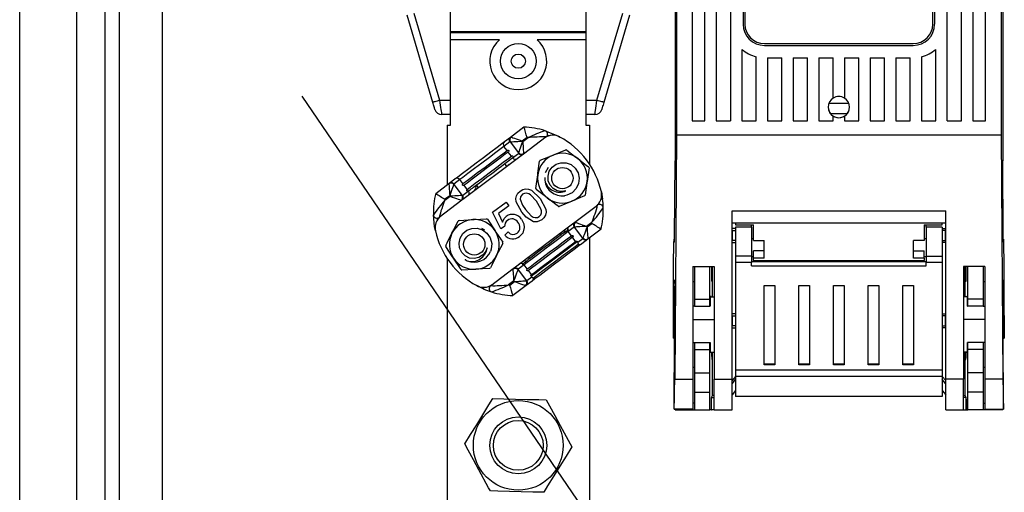
# Model space of a CAD drawing. Extents: x 128 to 272, y 87 to 240.
# Drawn here: x 128 to 155, y 111 to 124 of the extents above; entities that cross this region are included whole.
import ezdxf

# ---------------------------------------------------------------- set-up
doc = ezdxf.new("R2010")
doc.units = 0
doc.header["$MEASUREMENT"] = 0
doc.layers.get('0').update_dxf_attribs({"linetype": 'CONTINUOUS'})

# ---------------------------------------------------------------- blocks, each defined once
blk = doc.blocks.new('alçat')
at = {"linetype": 'Continuous'}
for p, q in [((-0.652, 1.574), (-0.652, 102.237)), ((0.896, 57.399), (0.896, 4.766)), ((1.67, 4.766), (1.67, 57.399)), ((3.218, 57.206), (3.218, 5.347)), ((2.057, 6.508), (2.057, 53.142)), ((17.151, 49.068), (17.151, 30.307)), ((26.052, 49.068), (26.052, 30.307)), ((17.191, 48.111), (17.191, 31.009)), ((26.011, 48.111), (26.011, 31.009)), ((17.615, 46.296), (17.615, 31.396)), ((17.963, 31.396), (17.963, 46.296)), ((18.273, 46.296), (18.273, 31.396)), ((24.929, 31.396), (24.929, 46.296)), ((25.239, 46.296), (25.239, 31.396)), ((25.587, 31.396), (25.587, 46.296)), ((18.66, 39.681), (18.66, 31.396)), ((18.998, 39.64), (18.998, 34.028)), ((19.047, 39.629), (19.047, 34.028)), ((24.155, 34.028), (24.155, 39.629)), ((24.204, 39.64), (24.204, 34.028)), ((24.542, 31.396), (24.542, 39.681)), ((10.57, 31.899), (9.871, 34.27)), ((10.056, 34.324), (10.756, 31.954)), ((11.055, 33.816), (11.055, 34.484)), ((14.732, 34.484), (14.732, 33.816)), ((15.031, 31.954), (15.731, 34.324)), ((15.916, 34.27), (15.217, 31.899)), ((14.732, 33.816), (11.055, 33.816)), ((11.055, 33.792), (11.055, 33.816)), ((14.732, 33.792), (11.055, 33.792)), ((11.055, 33.599), (11.055, 33.792)), ((14.732, 33.816), (14.732, 33.792)), ((14.732, 33.792), (14.732, 33.599)), ((12.381, 33.599), (11.055, 33.599)), ((11.055, 31.277), (11.055, 33.599)), ((14.732, 33.599), (13.405, 33.599)), ((14.732, 33.599), (14.732, 31.277)), ((19.579, 33.496), (23.623, 33.496)), ((19.579, 33.447), (23.623, 33.447)), ((19.579, 33.447), (23.623, 33.447)), ((18.969, 33.34), (18.969, 31.396)), ((24.233, 31.396), (24.233, 33.34)), ((19.356, 31.396), (19.356, 33.136)), ((19.666, 33.109), (20.053, 33.109)), ((19.666, 33.109), (19.666, 31.396)), ((20.053, 31.396), (20.053, 33.109)), ((20.363, 33.109), (20.75, 33.109)), ((20.363, 33.109), (20.363, 31.396)), ((20.75, 31.396), (20.75, 33.109)), ((21.059, 33.109), (21.059, 31.396)), ((21.059, 33.109), (21.446, 33.109)), ((21.446, 32.016), (21.446, 33.109)), ((21.756, 33.109), (22.143, 33.109)), ((21.756, 33.109), (21.756, 32.016)), ((22.143, 31.396), (22.143, 33.109)), ((22.453, 33.109), (22.84, 33.109)), ((22.453, 33.109), (22.453, 31.396)), ((22.84, 31.396), (22.84, 33.109)), ((23.149, 33.109), (23.149, 31.396)), ((23.149, 33.109), (23.536, 33.109)), ((23.536, 31.396), (23.536, 33.109)), ((23.846, 33.136), (23.846, 31.396)), ((10.756, 31.954), (11.055, 31.954)), ((14.732, 31.954), (15.031, 31.954)), ((21.331, 31.877), (21.871, 31.877)), ((11.055, 31.567), (10.813, 31.567)), ((14.974, 31.567), (14.732, 31.567)), ((21.826, 31.586), (21.376, 31.586)), ((17.615, 31.396), (17.963, 31.396)), ((17.615, 31.396), (17.963, 31.396)), ((18.273, 31.396), (18.66, 31.396)), ((18.273, 31.396), (18.66, 31.396)), ((18.969, 31.396), (19.356, 31.396)), ((18.969, 31.396), (19.356, 31.396)), ((19.666, 31.396), (20.053, 31.396)), ((19.666, 31.396), (20.053, 31.396)), ((20.363, 31.396), (20.75, 31.396)), ((20.363, 31.396), (20.75, 31.396)), ((21.059, 31.396), (21.446, 31.396)), ((21.059, 31.396), (21.446, 31.396)), ((21.446, 31.396), (21.446, 31.525)), ((21.756, 31.525), (21.756, 31.396)), ((21.756, 31.396), (22.143, 31.396)), ((21.756, 31.396), (22.143, 31.396)), ((22.453, 31.396), (22.84, 31.396)), ((22.453, 31.396), (22.84, 31.396)), ((23.149, 31.396), (23.536, 31.396)), ((23.149, 31.396), (23.536, 31.396)), ((23.846, 31.396), (24.233, 31.396)), ((23.846, 31.396), (24.233, 31.396)), ((24.542, 31.396), (24.929, 31.396)), ((24.542, 31.396), (24.929, 31.396)), ((25.239, 31.396), (25.587, 31.396)), ((25.239, 31.396), (25.587, 31.396)), ((10.958, 31.277), (10.958, 29.657)), ((10.958, 31.277), (11.055, 31.277)), ((12.683, 30.955), (13.045, 31.229)), ((14.732, 31.277), (14.828, 31.277)), ((14.828, 31.277), (14.828, 30.221)), ((12.666, 30.822), (12.505, 30.701)), ((12.522, 30.835), (12.683, 30.955)), ((12.904, 30.523), (12.678, 30.824)), ((13.131, 30.942), (13.003, 30.845)), ((13.003, 30.845), (13.014, 30.83)), ((13.014, 30.83), (13.159, 30.939)), ((13.651, 30.958), (13.032, 30.492)), ((13.73, 30.987), (13.685, 31.004)), ((17.191, 31.009), (17.142, 24.366)), ((26.011, 31.009), (17.191, 31.009)), ((26.011, 31.009), (26.06, 24.366)), ((12.589, 30.59), (12.505, 30.701)), ((12.705, 30.435), (12.622, 30.546)), ((12.738, 30.392), (12.899, 30.512)), ((12.972, 30.446), (11.422, 29.279)), ((12.585, 30.155), (12.527, 30.233)), ((13.032, 30.492), (12.972, 30.446)), ((13.49, 30.322), (13.837, 30.464)), ((17.135, 28.234), (17.151, 30.307)), ((26.067, 28.234), (26.052, 30.307)), ((12.614, 30.218), (12.634, 30.192)), ((13.635, 29.992), (13.711, 30.134)), ((14.815, 30.117), (14.764, 29.746)), ((10.649, 29.424), (11.012, 29.698)), ((11.012, 29.698), (11.173, 29.818)), ((11.306, 29.797), (11.146, 29.677)), ((11.389, 29.687), (11.306, 29.797)), ((13.371, 29.557), (13.422, 29.929)), ((11.14, 29.666), (11.366, 29.365)), ((11.378, 29.368), (11.539, 29.488)), ((11.506, 29.532), (11.422, 29.643)), ((11.759, 29.533), (11.74, 29.56)), ((11.75, 29.647), (11.808, 29.57)), ((15.15, 29.464), (15.185, 29.267)), ((11.362, 29.234), (10.742, 28.767)), ((10.897, 29.235), (11.041, 29.344)), ((11.03, 29.359), (10.902, 29.263)), ((11.041, 29.344), (11.03, 29.359)), ((11.422, 29.279), (11.362, 29.234)), ((12.196, 28.91), (12.563, 29.186)), ((12.563, 29.186), (12.638, 29.087)), ((14.696, 29.352), (14.349, 29.21)), ((12.415, 28.454), (12.196, 28.91)), ((12.638, 29.087), (12.352, 28.872)), ((14.429, 28.637), (15.048, 29.103)), ((18.699, 24.366), (18.699, 28.945)), ((18.699, 28.945), (24.504, 28.945)), ((24.504, 24.366), (24.504, 28.945)), ((10.688, 28.748), (10.692, 28.7)), ((11.284, 28.687), (11.658, 28.709)), ((12.057, 28.718), (12.263, 28.405)), ((12.352, 28.872), (12.463, 28.642)), ((14.369, 28.591), (14.429, 28.637)), ((14.894, 28.635), (14.749, 28.526)), ((18.699, 28.623), (24.504, 28.623)), ((18.795, 28.623), (18.795, 28.565)), ((24.407, 28.565), (24.407, 28.623)), ((12.522, 28.519), (12.415, 28.454)), ((12.525, 28.288), (12.617, 28.373)), ((12.818, 27.424), (14.369, 28.591)), ((14.412, 28.503), (14.251, 28.382)), ((14.335, 28.271), (14.251, 28.382)), ((14.65, 28.205), (14.424, 28.505)), ((14.749, 28.526), (14.76, 28.511)), ((14.76, 28.511), (14.888, 28.607)), ((15.141, 28.446), (14.778, 28.173)), ((18.795, 28.471), (18.699, 28.471)), ((18.708, 28.417), (18.699, 28.417)), ((18.708, 28.417), (18.795, 28.417)), ((18.708, 28.138), (18.708, 28.417)), ((18.795, 28.565), (19.279, 28.565)), ((18.795, 28.505), (18.795, 27.715)), ((19.231, 28.505), (18.795, 28.505)), ((19.231, 28.505), (19.231, 28.565)), ((19.231, 28.505), (19.231, 27.715)), ((19.279, 28.142), (19.279, 28.565)), ((23.923, 28.565), (23.923, 28.142)), ((23.923, 28.565), (24.407, 28.565)), ((23.972, 28.505), (23.972, 28.565)), ((23.972, 28.505), (23.972, 27.715)), ((24.407, 28.505), (23.972, 28.505)), ((24.407, 28.505), (24.407, 27.715)), ((24.407, 28.471), (24.504, 28.471)), ((24.494, 28.417), (24.407, 28.417)), ((24.494, 28.138), (24.494, 28.417)), ((24.494, 28.417), (24.504, 28.417)), ((14.451, 28.117), (14.368, 28.228)), ((14.494, 28.114), (14.51, 28.092)), ((14.51, 28.092), (14.645, 28.194)), ((14.778, 28.173), (14.617, 28.052)), ((14.828, 28.211), (14.828, 20.537)), ((17.135, 28.181), (17.127, 28.181)), ((17.132, 28.108), (17.134, 28.108)), ((18.699, 28.138), (18.708, 28.138)), ((18.795, 28.138), (18.708, 28.138)), ((19.279, 28.19), (19.231, 28.19)), ((19.279, 28.142), (19.569, 28.142)), ((19.569, 27.859), (19.569, 28.142)), ((23.633, 27.859), (23.633, 28.142)), ((23.923, 28.142), (23.633, 28.142)), ((23.972, 28.19), (23.923, 28.19)), ((24.407, 28.138), (24.494, 28.138)), ((24.504, 28.138), (24.494, 28.138)), ((26.075, 28.181), (26.067, 28.181)), ((26.07, 28.108), (26.069, 28.108)), ((18.699, 28.084), (18.795, 28.084)), ((19.279, 27.658), (19.279, 27.859)), ((19.569, 27.859), (19.279, 27.859)), ((19.569, 27.658), (19.569, 27.859)), ((23.633, 27.658), (23.633, 27.859)), ((23.633, 27.859), (23.923, 27.859)), ((23.923, 27.658), (23.923, 27.859)), ((24.504, 28.084), (24.407, 28.084)), ((10.958, 27.654), (10.958, 20.537)), ((11.337, 27.348), (11.131, 27.661)), ((13.182, 27.698), (13.184, 27.646)), ((18.795, 27.715), (18.795, 27.544)), ((19.231, 27.715), (18.795, 27.715)), ((19.231, 27.715), (19.231, 27.544)), ((19.231, 27.707), (19.279, 27.707)), ((23.972, 27.562), (19.231, 27.562)), ((19.279, 27.598), (19.279, 27.658)), ((19.569, 27.658), (19.279, 27.658)), ((19.279, 27.598), (23.923, 27.598)), ((19.279, 27.598), (19.279, 27.562)), ((23.923, 27.658), (23.633, 27.658)), ((23.923, 27.707), (23.972, 27.707)), ((23.923, 27.658), (23.923, 27.598)), ((23.923, 27.562), (23.923, 27.598)), ((23.972, 27.715), (23.972, 27.544)), ((23.972, 27.715), (24.407, 27.715)), ((24.407, 27.715), (24.407, 27.544)), ((12.111, 27.379), (11.736, 27.357)), ((12.139, 26.912), (12.758, 27.379)), ((12.758, 27.379), (12.818, 27.424)), ((12.886, 27.347), (13.112, 27.047)), ((13.052, 27.479), (12.892, 27.358)), ((13.135, 27.368), (13.052, 27.479)), ((13.252, 27.213), (13.168, 27.324)), ((17.634, 27.43), (17.634, 24.366)), ((17.634, 27.43), (18.215, 27.43)), ((17.683, 27.43), (17.683, 26.546)), ((18.093, 26.546), (18.093, 27.43)), ((18.166, 26.613), (18.166, 27.43)), ((18.215, 27.43), (18.215, 24.366)), ((18.795, 27.544), (18.795, 24.61)), ((19.231, 27.544), (18.795, 27.544)), ((19.231, 27.454), (19.231, 27.544)), ((19.231, 27.454), (23.972, 27.454)), ((23.972, 27.454), (23.972, 27.544)), ((24.407, 27.544), (23.972, 27.544)), ((24.407, 27.544), (24.407, 24.61)), ((24.987, 27.43), (24.987, 24.366)), ((25.568, 27.43), (24.987, 27.43)), ((25.036, 26.613), (25.036, 27.43)), ((25.109, 26.546), (25.109, 27.43)), ((25.52, 27.43), (25.52, 26.546)), ((25.568, 27.43), (25.568, 24.366)), ((12.776, 27.041), (12.631, 26.932)), ((12.659, 26.929), (12.787, 27.025)), ((12.787, 27.025), (12.776, 27.041)), ((13.268, 27.036), (13.108, 26.915)), ((13.124, 27.049), (13.259, 27.15)), ((13.259, 27.15), (13.242, 27.172)), ((17.683, 27.02), (17.634, 27.02)), ((18.161, 27.036), (18.141, 27.036)), ((25.041, 27.036), (25.061, 27.036)), ((25.568, 27.02), (25.52, 27.02)), ((11.943, 26.826), (11.764, 26.914)), ((13.108, 26.915), (12.745, 26.642)), ((19.569, 24.76), (19.569, 26.915)), ((19.569, 26.915), (19.86, 26.915)), ((19.86, 26.915), (19.86, 24.76)), ((20.513, 24.76), (20.513, 26.915)), ((20.513, 26.915), (20.803, 26.915)), ((20.803, 26.915), (20.803, 24.76)), ((21.456, 24.76), (21.456, 26.915)), ((21.456, 26.915), (21.746, 26.915)), ((21.746, 26.915), (21.746, 24.76)), ((22.399, 24.76), (22.399, 26.915)), ((22.399, 26.915), (22.69, 26.915)), ((22.69, 26.915), (22.69, 24.76)), ((23.343, 24.76), (23.343, 26.915)), ((23.343, 26.915), (23.633, 26.915)), ((23.633, 26.915), (23.633, 24.76)), ((17.119, 26.636), (17.111, 25.586)), ((17.119, 26.636), (17.135, 26.636)), ((17.683, 26.546), (17.683, 26.352)), ((17.683, 26.546), (18.093, 26.546)), ((18.095, 26.352), (18.093, 26.546)), ((18.11, 26.612), (18.215, 26.613)), ((25.093, 26.612), (24.987, 26.613)), ((25.108, 26.352), (25.109, 26.546)), ((25.52, 26.546), (25.109, 26.546)), ((25.52, 26.546), (25.52, 26.352)), ((26.083, 26.636), (26.067, 26.636)), ((26.083, 26.636), (26.091, 25.586)), ((17.683, 26.352), (17.634, 26.352)), ((17.683, 26.352), (18.095, 26.352)), ((18.105, 26.352), (18.095, 26.352)), ((25.098, 26.352), (25.108, 26.352)), ((25.52, 26.352), (25.108, 26.352)), ((25.52, 26.352), (25.568, 26.352)), ((17.634, 25.993), (18.215, 25.991)), ((18.795, 26.149), (18.699, 26.149)), ((18.708, 26.095), (18.699, 26.095)), ((18.708, 26.095), (18.795, 26.095)), ((18.708, 25.816), (18.708, 26.095)), ((24.407, 26.149), (24.504, 26.149)), ((24.494, 26.095), (24.407, 26.095)), ((24.494, 25.816), (24.494, 26.095)), ((24.494, 26.095), (24.504, 26.095)), ((25.568, 25.993), (24.987, 25.991)), ((18.699, 25.816), (18.708, 25.816)), ((18.699, 25.762), (18.795, 25.762)), ((18.795, 25.816), (18.708, 25.816)), ((24.407, 25.816), (24.494, 25.816)), ((24.504, 25.762), (24.407, 25.762)), ((24.504, 25.816), (24.494, 25.816)), ((17.109, 25.482), (17.137, 25.482)), ((17.137, 25.586), (17.111, 25.586)), ((26.065, 25.586), (26.091, 25.586)), ((26.065, 25.482), (26.093, 25.482)), ((17.634, 25.365), (17.683, 25.365)), ((17.683, 25.365), (17.683, 25.172)), ((17.683, 25.365), (18.095, 25.365)), ((17.683, 25.172), (17.683, 24.539)), ((17.683, 25.172), (18.093, 25.172)), ((18.093, 25.172), (18.095, 25.365)), ((18.093, 24.539), (18.093, 25.172)), ((18.095, 25.365), (18.105, 25.365)), ((25.108, 25.365), (25.098, 25.365)), ((25.52, 25.365), (25.108, 25.365)), ((25.109, 25.172), (25.108, 25.365)), ((25.52, 25.172), (25.109, 25.172)), ((25.109, 24.539), (25.109, 25.172)), ((25.568, 25.365), (25.52, 25.365)), ((25.52, 25.365), (25.52, 25.172)), ((25.52, 25.172), (25.52, 24.539)), ((17.127, 24.031), (17.135, 25.081)), ((18.109, 25.105), (18.215, 25.104)), ((18.161, 24.908), (18.148, 24.907)), ((18.166, 23.924), (18.166, 25.104)), ((25.093, 25.105), (24.987, 25.104)), ((25.036, 23.924), (25.036, 25.104)), ((25.041, 24.908), (25.054, 24.907)), ((26.075, 24.031), (26.067, 25.081)), ((17.634, 24.698), (17.683, 24.698)), ((24.407, 24.61), (18.795, 24.61)), ((18.795, 24.61), (18.795, 24.444)), ((19.86, 24.781), (19.569, 24.781)), ((19.86, 24.76), (19.569, 24.76)), ((20.803, 24.781), (20.513, 24.781)), ((20.803, 24.76), (20.513, 24.76)), ((21.746, 24.781), (21.456, 24.781)), ((21.746, 24.76), (21.456, 24.76)), ((22.69, 24.781), (22.399, 24.781)), ((22.69, 24.76), (22.399, 24.76)), ((23.633, 24.781), (23.343, 24.781)), ((23.633, 24.76), (23.343, 24.76)), ((24.407, 24.61), (24.407, 24.444)), ((25.52, 24.698), (25.568, 24.698)), ((17.142, 24.366), (17.634, 24.366)), ((17.634, 24.366), (17.634, 23.557)), ((17.683, 24.539), (17.683, 24.02)), ((17.683, 24.539), (18.093, 24.539)), ((18.215, 24.366), (18.699, 24.366)), ((18.215, 23.537), (18.215, 24.366)), ((18.795, 24.446), (18.699, 24.33)), ((18.699, 23.537), (18.699, 24.366)), ((18.699, 24.246), (18.795, 24.362)), ((24.407, 24.444), (18.795, 24.444)), ((18.795, 24.444), (18.795, 23.895)), ((24.407, 24.446), (24.504, 24.33)), ((24.407, 24.444), (24.407, 23.895)), ((24.504, 24.246), (24.407, 24.362)), ((24.504, 23.537), (24.504, 24.366)), ((24.987, 24.366), (24.504, 24.366)), ((24.987, 23.537), (24.987, 24.366)), ((25.52, 24.539), (25.109, 24.539)), ((25.52, 24.539), (25.52, 24.02)), ((25.568, 24.366), (25.568, 23.557)), ((26.06, 24.366), (25.568, 24.366)), ((17.683, 24.02), (17.683, 23.537)), ((17.683, 24.02), (18.097, 24.02)), ((18.097, 23.537), (18.097, 24.02)), ((18.133, 23.827), (18.133, 23.537)), ((18.139, 23.827), (18.133, 23.827)), ((18.139, 23.87), (18.166, 23.924)), ((18.139, 23.87), (18.215, 23.87)), ((18.139, 23.537), (18.139, 23.87)), ((18.139, 23.537), (18.139, 23.827)), ((18.215, 23.924), (18.166, 23.924)), ((18.795, 24.059), (18.699, 23.943)), ((24.407, 23.895), (18.795, 23.895)), ((24.407, 24.059), (24.504, 23.943)), ((24.987, 23.924), (25.036, 23.924)), ((25.063, 23.87), (24.987, 23.87)), ((25.063, 23.87), (25.036, 23.924)), ((25.063, 23.537), (25.063, 23.87)), ((25.064, 23.827), (25.064, 23.537)), ((25.07, 23.827), (25.064, 23.827)), ((25.07, 23.537), (25.07, 23.827)), ((25.52, 24.02), (25.105, 24.02)), ((25.105, 23.537), (25.105, 24.02)), ((25.52, 24.02), (25.52, 23.537)), ((17.129, 23.554), (17.634, 23.554)), ((17.634, 23.557), (17.13, 23.557)), ((17.151, 23.554), (17.151, 23.537)), ((17.683, 23.719), (17.634, 23.719)), ((17.634, 23.554), (17.634, 23.557)), ((25.52, 23.719), (25.568, 23.719)), ((25.568, 23.554), (25.568, 23.557)), ((25.568, 23.557), (26.073, 23.557)), ((25.568, 23.554), (26.073, 23.554)), ((26.052, 23.554), (26.052, 23.537)), ((17.151, 23.537), (17.683, 23.537)), ((17.683, 23.537), (18.097, 23.537)), ((18.133, 23.537), (18.097, 23.537)), ((18.133, 23.537), (18.139, 23.537)), ((18.215, 23.537), (18.139, 23.537)), ((18.139, 23.537), (18.139, 23.537)), ((18.215, 23.537), (18.699, 23.537)), ((24.504, 23.537), (24.987, 23.537)), ((24.987, 23.537), (25.063, 23.537)), ((25.063, 23.537), (25.064, 23.537)), ((25.064, 23.537), (25.07, 23.537)), ((25.07, 23.537), (25.105, 23.537)), ((25.52, 23.537), (25.105, 23.537)), ((26.052, 23.537), (25.52, 23.537))]:
    blk.add_line(p, q, dxfattribs=at)
blk.add_line((7.017, 32.067), (22.374, 9.493))
for points in [[(19.579, 33.447), (19.579, 33.447)], [(23.623, 33.447), (23.623, 33.447)], [(10.756, 31.954), (10.72, 31.943), (10.685, 31.933), (10.653, 31.924), (10.624, 31.915), (10.601, 31.909), (10.584, 31.903), (10.574, 31.9), (10.57, 31.899)], [(10.627, 31.706), (10.626, 31.709), (10.624, 31.717), (10.62, 31.732), (10.614, 31.751), (10.607, 31.775), (10.599, 31.803), (10.59, 31.833), (10.58, 31.866), (10.57, 31.899)], [(10.756, 31.954), (10.766, 31.887), (10.775, 31.822), (10.784, 31.761), (10.792, 31.705), (10.799, 31.658), (10.805, 31.619), (10.809, 31.59), (10.812, 31.573), (10.813, 31.567)], [(14.974, 31.567), (14.975, 31.574), (14.978, 31.597), (14.984, 31.632), (14.991, 31.68), (14.999, 31.739), (15.009, 31.806), (15.02, 31.879), (15.031, 31.954)], [(15.217, 31.899), (15.213, 31.9), (15.203, 31.903), (15.186, 31.909), (15.162, 31.915), (15.134, 31.924), (15.102, 31.933), (15.067, 31.943), (15.031, 31.954)], [(15.217, 31.899), (15.206, 31.862), (15.195, 31.825), (15.185, 31.792), (15.176, 31.762), (15.169, 31.738), (15.164, 31.721), (15.161, 31.71), (15.16, 31.706)], [(21.446, 31.525), (21.446, 31.525)], [(21.756, 31.525), (21.756, 31.525)], [(13.622, 31.128), (13.92, 31.01), (14.026, 30.956)], [(11.173, 29.818), (11.251, 29.877), (11.38, 29.975), (11.55, 30.102), (11.745, 30.25), (11.95, 30.403), (12.145, 30.55), (12.315, 30.678), (12.444, 30.776), (12.522, 30.835)], [(12.678, 30.824), (12.699, 30.825), (12.731, 30.827), (12.773, 30.83), (12.823, 30.833), (12.879, 30.837), (12.94, 30.841), (13.003, 30.845)], [(12.697, 30.955), (12.716, 30.948), (12.747, 30.937), (12.786, 30.923), (12.833, 30.906), (12.886, 30.887), (12.943, 30.866), (13.003, 30.845)], [(12.904, 30.523), (12.911, 30.543), (12.922, 30.573), (12.936, 30.613), (12.953, 30.66), (12.972, 30.713), (12.993, 30.77), (13.014, 30.83)], [(13.014, 30.83), (13.019, 30.767), (13.023, 30.706), (13.026, 30.65), (13.029, 30.6), (13.032, 30.558), (13.034, 30.526), (13.036, 30.505)], [(12.505, 30.701), (12.424, 30.639), (12.286, 30.536), (12.107, 30.401), (11.906, 30.249), (11.705, 30.098), (11.525, 29.963), (11.387, 29.859), (11.306, 29.797)], [(11.389, 29.687), (11.471, 29.748), (11.609, 29.852), (11.788, 29.987), (11.989, 30.138), (12.19, 30.29), (12.37, 30.425), (12.507, 30.529), (12.589, 30.59)], [(12.622, 30.546), (12.54, 30.485), (12.403, 30.381), (12.223, 30.246), (12.022, 30.095), (11.821, 29.943), (11.642, 29.808), (11.504, 29.704), (11.422, 29.643)], [(12.589, 30.59), (12.607, 30.598), (12.619, 30.596), (12.623, 30.595), (12.627, 30.592), (12.629, 30.591), (12.63, 30.589), (12.632, 30.587), (12.633, 30.585), (12.634, 30.583), (12.636, 30.579), (12.636, 30.57), (12.625, 30.549), (12.622, 30.546)], [(13.837, 30.464), (13.874, 30.479), (14.184, 30.606)], [(14.212, 30.602), (14.423, 30.438), (14.508, 30.373)], [(11.506, 29.532), (11.587, 29.593), (11.725, 29.697), (11.904, 29.832), (12.106, 29.984), (12.307, 30.135), (12.486, 30.27), (12.624, 30.374), (12.705, 30.435)], [(11.75, 29.647), (11.837, 29.713), (11.932, 29.785), (12.034, 29.861), (12.138, 29.94), (12.243, 30.019), (12.345, 30.095), (12.44, 30.167), (12.527, 30.233)], [(12.527, 30.233), (12.565, 30.261), (12.599, 30.287), (12.631, 30.311), (12.66, 30.332), (12.685, 30.351), (12.706, 30.368), (12.724, 30.381), (12.738, 30.392)], [(12.705, 30.435), (12.723, 30.443), (12.736, 30.442), (12.74, 30.44), (12.743, 30.438), (12.745, 30.436), (12.747, 30.434), (12.748, 30.432), (12.749, 30.431), (12.751, 30.428), (12.752, 30.424), (12.753, 30.415), (12.742, 30.394), (12.738, 30.392)], [(13.422, 29.929), (13.427, 29.969), (13.473, 30.3)], [(14.189, 29.492), (14.069, 29.473), (13.95, 29.495), (13.844, 29.554), (13.758, 29.649), (13.709, 29.767), (13.701, 29.895), (13.735, 30.024), (13.811, 30.135), (13.92, 30.216), (14.052, 30.258), (14.194, 30.255), (14.327, 30.205), (14.439, 30.113), (14.517, 29.986), (14.548, 29.841), (14.531, 29.691), (14.464, 29.551), (14.354, 29.441), (14.213, 29.371), (14.15, 29.357)], [(14.508, 30.373), (14.738, 30.194), (14.804, 30.143)], [(13.618, 29.852), (13.616, 29.846), (13.613, 29.778)], [(14.764, 29.746), (14.759, 29.706), (14.714, 29.375)], [(11.009, 29.684), (11.01, 29.663), (11.012, 29.631), (11.015, 29.589), (11.018, 29.54), (11.022, 29.483), (11.026, 29.422), (11.03, 29.359)], [(11.14, 29.666), (11.133, 29.646), (11.122, 29.616), (11.108, 29.576), (11.091, 29.529), (11.072, 29.476), (11.051, 29.419), (11.03, 29.359)], [(11.422, 29.643), (11.405, 29.635), (11.392, 29.636), (11.388, 29.638), (11.385, 29.641), (11.383, 29.642), (11.381, 29.644), (11.38, 29.646), (11.378, 29.648), (11.377, 29.65), (11.376, 29.654), (11.375, 29.663), (11.386, 29.684), (11.389, 29.687)], [(11.539, 29.488), (11.521, 29.481), (11.509, 29.482), (11.504, 29.484), (11.501, 29.486), (11.499, 29.488), (11.497, 29.49), (11.496, 29.491), (11.495, 29.493), (11.493, 29.496), (11.492, 29.5), (11.491, 29.508), (11.502, 29.529), (11.506, 29.532)], [(11.539, 29.488), (11.553, 29.499), (11.571, 29.512), (11.592, 29.529), (11.617, 29.548), (11.646, 29.569), (11.678, 29.593), (11.712, 29.619), (11.75, 29.647)], [(12.989, 28.909), (12.837, 29.197), (12.828, 29.279), (12.842, 29.359), (12.883, 29.431), (12.942, 29.487)], [(12.942, 29.487), (13.013, 29.528), (13.092, 29.548), (13.174, 29.54), (13.249, 29.507), (13.485, 29.282)], [(13.385, 29.208), (13.226, 29.381), (13.176, 29.413), (13.119, 29.428), (13.06, 29.424), (13.008, 29.397)], [(13.678, 29.302), (13.594, 29.367), (13.382, 29.531)], [(11.366, 29.365), (11.345, 29.364), (11.313, 29.362), (11.271, 29.359), (11.221, 29.356), (11.165, 29.352), (11.104, 29.348), (11.041, 29.344)], [(11.041, 29.344), (11.101, 29.323), (11.158, 29.302), (11.211, 29.283), (11.258, 29.266), (11.298, 29.252), (11.328, 29.241), (11.348, 29.234)], [(13.008, 29.397), (12.957, 29.332), (12.945, 29.267)], [(12.945, 29.267), (13.009, 29.1), (13.088, 28.984)], [(13.464, 28.793), (13.503, 28.837), (13.523, 28.892), (13.525, 28.951), (13.508, 29.007), (13.385, 29.208)], [(13.485, 29.282), (13.637, 28.994), (13.646, 28.912), (13.631, 28.832), (13.591, 28.761), (13.531, 28.704)], [(13.975, 29.072), (13.909, 29.123), (13.678, 29.302)], [(14.349, 29.21), (14.312, 29.195), (14.003, 29.069)], [(15.185, 29.267), (15.183, 29.267), (15.177, 29.266), (15.169, 29.265), (15.157, 29.264), (15.142, 29.262), (15.141, 29.262)], [(13.303, 28.649), (13.109, 28.772), (12.989, 28.909)], [(13.088, 28.984), (13.247, 28.81), (13.296, 28.779), (13.353, 28.764), (13.412, 28.768), (13.464, 28.793)], [(10.64, 28.407), (10.617, 28.523), (10.587, 28.842)], [(11.092, 28.337), (11.14, 28.433), (11.26, 28.672)], [(11.658, 28.709), (11.698, 28.712), (12.032, 28.731)], [(12.463, 28.642), (12.506, 28.738), (12.562, 28.798)], [(12.978, 28.718), (13.04, 28.598), (13.055, 28.492)], [(13.531, 28.704), (13.409, 28.647), (13.303, 28.649)], [(14.443, 28.637), (14.462, 28.629), (14.493, 28.619), (14.532, 28.604), (14.579, 28.587), (14.632, 28.568), (14.689, 28.548), (14.749, 28.526)], [(12.044, 27.944), (12, 27.83), (11.922, 27.738), (11.818, 27.676), (11.693, 27.649), (11.566, 27.665), (11.451, 27.722), (11.357, 27.816), (11.298, 27.938), (11.283, 28.072), (11.312, 28.208), (11.386, 28.329), (11.496, 28.419), (11.631, 28.47), (11.78, 28.474), (11.922, 28.429), (12.043, 28.339), (12.131, 28.211), (12.171, 28.06), (12.16, 27.904), (12.142, 27.842)], [(11.897, 28.474), (11.914, 28.465), (11.977, 28.428)], [(12.263, 28.405), (12.285, 28.371), (12.469, 28.092)], [(13.055, 28.492), (13.014, 28.342), (12.929, 28.251)], [(14.251, 28.382), (14.17, 28.321), (14.032, 28.217), (13.853, 28.082), (13.652, 27.93), (13.45, 27.779), (13.271, 27.644), (13.133, 27.54), (13.052, 27.479)], [(14.147, 28.355), (14.104, 28.331), (14.054, 28.302)], [(14.234, 28.42), (14.227, 28.414), (14.219, 28.408), (14.209, 28.401), (14.199, 28.394), (14.188, 28.385), (14.175, 28.376), (14.162, 28.365), (14.147, 28.355)], [(14.251, 28.382), (14.264, 28.397), (14.265, 28.402), (14.265, 28.41), (14.265, 28.413), (14.264, 28.415), (14.264, 28.416), (14.263, 28.417), (14.262, 28.419), (14.26, 28.421), (14.256, 28.424), (14.242, 28.424), (14.234, 28.42)], [(14.749, 28.526), (14.686, 28.522), (14.625, 28.518), (14.569, 28.515), (14.519, 28.511), (14.477, 28.509), (14.445, 28.507), (14.424, 28.505)], [(14.76, 28.511), (14.739, 28.452), (14.718, 28.394), (14.699, 28.341), (14.682, 28.294), (14.668, 28.255), (14.657, 28.225), (14.65, 28.205)], [(14.76, 28.511), (14.764, 28.448), (14.768, 28.387), (14.772, 28.331), (14.775, 28.281), (14.778, 28.239), (14.78, 28.207), (14.782, 28.186)], [(10.924, 28.002), (10.961, 28.076), (11.092, 28.337)], [(13.135, 27.368), (13.217, 27.429), (13.355, 27.533), (13.534, 27.668), (13.735, 27.82), (13.936, 27.971), (14.116, 28.106), (14.253, 28.21), (14.335, 28.271)], [(14.368, 28.228), (14.286, 28.166), (14.149, 28.062), (13.969, 27.927), (13.768, 27.776), (13.567, 27.624), (13.388, 27.489), (13.25, 27.386), (13.168, 27.324)], [(13.184, 27.646), (13.277, 27.717), (13.383, 27.797), (13.499, 27.884), (13.619, 27.974), (13.739, 28.064), (13.854, 28.151), (13.96, 28.231), (14.054, 28.302)], [(13.242, 27.172), (13.284, 27.203), (13.378, 27.274), (13.515, 27.377), (13.683, 27.504), (13.868, 27.643), (14.053, 27.782), (14.221, 27.909), (14.358, 28.012), (14.452, 28.083), (14.494, 28.114)], [(13.252, 27.213), (13.333, 27.275), (13.471, 27.379), (13.65, 27.514), (13.852, 27.665), (14.053, 27.816), (14.232, 27.951), (14.37, 28.055), (14.451, 28.117)], [(14.054, 28.302), (14.046, 28.303), (14.005, 28.318)], [(14.335, 28.271), (14.353, 28.279), (14.365, 28.278), (14.369, 28.276), (14.373, 28.274), (14.375, 28.272), (14.376, 28.27), (14.378, 28.268), (14.379, 28.266), (14.38, 28.264), (14.382, 28.26), (14.382, 28.251), (14.371, 28.23), (14.368, 28.228)], [(14.451, 28.117), (14.469, 28.124), (14.475, 28.125), (14.479, 28.124), (14.483, 28.123), (14.487, 28.12), (14.489, 28.119), (14.492, 28.116), (14.493, 28.115), (14.494, 28.114)], [(14.52, 28.043), (14.524, 28.047), (14.528, 28.058), (14.524, 28.07), (14.519, 28.079), (14.516, 28.084), (14.512, 28.09), (14.51, 28.092)], [(17.107, 25.76), (17.107, 26.192), (17.108, 26.612), (17.109, 27.006), (17.111, 27.36), (17.114, 27.663), (17.117, 27.902), (17.121, 28.071), (17.124, 28.164), (17.128, 28.176), (17.132, 28.108)], [(17.132, 28.108), (17.133, 28.097), (17.133, 28.099), (17.134, 28.114), (17.134, 28.143), (17.135, 28.183), (17.135, 28.234)], [(26.07, 28.108), (26.07, 28.097), (26.069, 28.099), (26.068, 28.114), (26.068, 28.143), (26.067, 28.183), (26.067, 28.234)], [(26.096, 25.76), (26.095, 26.192), (26.094, 26.612), (26.093, 27.006), (26.091, 27.36), (26.088, 27.663), (26.085, 27.902), (26.081, 28.071), (26.078, 28.164), (26.074, 28.176), (26.07, 28.108)], [(11.131, 27.661), (11.109, 27.695), (10.925, 27.974)], [(12.47, 28.064), (12.35, 27.825), (12.302, 27.729)], [(14.617, 28.052), (14.539, 27.993), (14.41, 27.896), (14.24, 27.768), (14.045, 27.621), (13.841, 27.467), (13.645, 27.32), (13.475, 27.192), (13.346, 27.095), (13.268, 27.036)], [(13.303, 27.127), (13.386, 27.189), (13.526, 27.294), (13.708, 27.431), (13.912, 27.585), (14.116, 27.739), (14.298, 27.876), (14.438, 27.981), (14.52, 28.043)], [(11.447, 27.629), (11.451, 27.625), (11.508, 27.588)], [(12.302, 27.729), (12.171, 27.468), (12.134, 27.394)], [(13.107, 27.571), (13.093, 27.56), (13.079, 27.55), (13.067, 27.541), (13.055, 27.532), (13.045, 27.525), (13.036, 27.518), (13.028, 27.511), (13.02, 27.506)], [(13.184, 27.646), (13.143, 27.607), (13.107, 27.571)], [(11.736, 27.357), (11.696, 27.355), (11.362, 27.335)], [(12.776, 27.041), (12.772, 27.104), (12.768, 27.165), (12.764, 27.221), (12.761, 27.271), (12.758, 27.312), (12.756, 27.344), (12.754, 27.365)], [(12.776, 27.041), (12.797, 27.1), (12.818, 27.157), (12.837, 27.211), (12.854, 27.258), (12.868, 27.297), (12.879, 27.327), (12.886, 27.347)], [(13.02, 27.506), (13.012, 27.497), (13.01, 27.487), (13.013, 27.48), (13.014, 27.479), (13.015, 27.478), (13.016, 27.477), (13.017, 27.476), (13.018, 27.475), (13.02, 27.474), (13.024, 27.472), (13.036, 27.471), (13.052, 27.479)], [(13.168, 27.324), (13.151, 27.316), (13.138, 27.318), (13.134, 27.32), (13.131, 27.322), (13.129, 27.324), (13.127, 27.325), (13.126, 27.327), (13.124, 27.329), (13.123, 27.332), (13.122, 27.335), (13.121, 27.344), (13.132, 27.365), (13.135, 27.368)], [(12.787, 27.025), (12.85, 27.029), (12.911, 27.033), (12.967, 27.037), (13.017, 27.04), (13.059, 27.043), (13.091, 27.045), (13.112, 27.047)], [(12.787, 27.025), (12.847, 27.004), (12.904, 26.983), (12.957, 26.964), (13.004, 26.947), (13.044, 26.933), (13.074, 26.922), (13.094, 26.915)], [(13.242, 27.172), (13.241, 27.174), (13.24, 27.176), (13.238, 27.18), (13.237, 27.187), (13.243, 27.205), (13.252, 27.213)], [(13.259, 27.15), (13.263, 27.145), (13.267, 27.14), (13.273, 27.134), (13.284, 27.125), (13.303, 27.127)], [(17.135, 25.081), (17.136, 25.265), (17.137, 25.468), (17.137, 25.685), (17.137, 25.908), (17.137, 26.13), (17.137, 26.342), (17.136, 26.537), (17.134, 26.709), (17.133, 26.853), (17.131, 26.963), (17.129, 27.035), (17.127, 27.067), (17.125, 27.057), (17.124, 27.007), (17.122, 26.918), (17.12, 26.793), (17.119, 26.636)], [(26.067, 25.081), (26.066, 25.265), (26.065, 25.468), (26.065, 25.685), (26.065, 25.908), (26.065, 26.13), (26.066, 26.342), (26.067, 26.537), (26.068, 26.709), (26.069, 26.853), (26.071, 26.963), (26.073, 27.035), (26.075, 27.067), (26.077, 27.057), (26.079, 27.007), (26.08, 26.918), (26.082, 26.793), (26.083, 26.636)], [(11.961, 26.867), (11.96, 26.866), (11.955, 26.852), (11.95, 26.841), (11.946, 26.833), (11.944, 26.828), (11.943, 26.826)], [(17.111, 25.586), (17.111, 25.548), (17.11, 25.518), (17.11, 25.497), (17.11, 25.485), (17.109, 25.483), (17.109, 25.49), (17.108, 25.508), (17.108, 25.534), (17.107, 25.568), (17.107, 25.61), (17.107, 25.656), (17.107, 25.707), (17.107, 25.76)], [(26.091, 25.586), (26.091, 25.548), (26.092, 25.518), (26.092, 25.497), (26.093, 25.485), (26.093, 25.483), (26.094, 25.49), (26.094, 25.508), (26.094, 25.534), (26.095, 25.568), (26.095, 25.61), (26.095, 25.656), (26.095, 25.707), (26.096, 25.76)], [(18.097, 24.02), (18.096, 24.177), (18.094, 24.35), (18.093, 24.539)], [(25.105, 24.02), (25.107, 24.177), (25.108, 24.35), (25.109, 24.539)], [(11.442, 22.608), (11.597, 22.861), (11.763, 23.132), (11.928, 23.401), (12.096, 23.674), (12.201, 23.846)], [(12.201, 23.846), (12.498, 23.838), (12.816, 23.829), (13.131, 23.821), (13.452, 23.813), (13.653, 23.807)], [(13.653, 23.807), (13.743, 23.64), (13.886, 23.377), (14.033, 23.107), (14.299, 22.615), (14.345, 22.531)], [(17.13, 23.557), (17.129, 23.555), (17.129, 23.563), (17.128, 23.58), (17.128, 23.606), (17.127, 23.641), (17.127, 23.682), (17.127, 23.729), (17.127, 23.78), (17.127, 23.833), (17.127, 23.886), (17.127, 23.938), (17.127, 23.987), (17.127, 24.031)], [(26.073, 23.557), (26.073, 23.555), (26.074, 23.563), (26.074, 23.58), (26.074, 23.606), (26.075, 23.641), (26.075, 23.682), (26.075, 23.729), (26.075, 23.78), (26.076, 23.833), (26.075, 23.886), (26.075, 23.938), (26.075, 23.987), (26.075, 24.031)], [(12.134, 21.331), (12.088, 21.416), (11.822, 21.907), (11.675, 22.177), (11.532, 22.44), (11.442, 22.608)], [(14.345, 22.531), (14.19, 22.277), (14.024, 22.007), (13.859, 21.737), (13.691, 21.464), (13.586, 21.293)], [(13.586, 21.293), (13.289, 21.3), (12.971, 21.309), (12.656, 21.317), (12.335, 21.326), (12.134, 21.331)]]:
    blk.add_lwpolyline(points, dxfattribs=at)
for centre, radius in [((12.893, 33.018), 0.484), ((12.893, 33.018), 0.194), ((14.093, 29.837), 0.29), ((11.697, 28.033), 0.29), ((12.893, 22.569), 1.22), ((12.893, 22.569), 0.774), ((12.893, 22.569), 0.677)]:
    blk.add_circle(centre, radius, dxfattribs=at)
for centre, radius, start, end in [((19.579, 34.028), 0.581, 180, 270), ((19.579, 34.028), 0.581, 180, 270), ((19.579, 34.028), 0.532, 180, 270), ((23.623, 34.028), 0.532, 270, 0), ((23.623, 34.028), 0.581, 270, 0), ((23.623, 34.028), 0.581, 270, 0), ((12.893, 33.018), 0.774, 131.4096, 48.5904), ((19.579, 34.028), 0.919, 228.4588, 255.9892), ((23.623, 34.028), 0.919, 284.0108, 311.5412), ((21.601, 31.77), 0.29, 122.231, 237.769), ((21.601, 31.77), 0.29, 57.769, 122.231), ((21.601, 31.77), 0.29, 302.231, 57.769), ((10.813, 31.761), 0.194, 196.4404, 270), ((14.974, 31.761), 0.194, 270, 343.5596), ((21.601, 31.77), 0.29, 180, 0), ((21.601, 31.77), 0.29, 237.769, 302.231), ((12.948, 28.975), 2.255, 72.6223, 87.5351), ((1.573, 27.658), 12.016, 15.8584, 17.286), ((15.37, 26.184), 5.244, 109.4758, 114.9397), ((13.593, 31.035), 0.0968, 306.9796, 72.6223), ((12.581, 30.759), 0.0953, 127.8651, 217.8353), ((12.741, 30.88), 0.0953, 127.8631, 217.8373), ((12.763, 30.879), 0.101, 130.8401, 213.1183), ((12.675, 30.808), 0.0161, 78.05, 123.4827), ((12.69, 30.942), 0.015, 62.2355, 117.859), ((12.948, 28.975), 1.975, 83.8724, 84.7005), ((13.564, 26.893), 4.066, 88.7747, 95.7179), ((13.841, 30.617), 0.387, 61.456, 126.9796), ((12.948, 28.975), 2.255, 12.5032, 61.456), ((12.888, 30.525), 0.0161, 310.464, 355.9314), ((12.976, 30.569), 0.0953, 216.1222, 306.0963), ((12.981, 30.589), 0.101, 220.8418, 303.1193), ((13.021, 30.502), 0.015, 316.0642, 11.7529), ((14.093, 29.837), 0.677, 52.2421, 112.2421), ((14.093, 29.837), 0.774, 81.1971, 83.2871), ((12.815, 30.448), 0.0953, 216.1203, 306.0957), ((14.093, 29.837), 0.677, 112.2421, 172.2421), ((14.093, 29.837), 0.774, 141.1971, 143.2871), ((14.093, 29.837), 0.677, 352.2421, 52.2421), ((14.093, 29.837), 0.774, 21.1971, 23.2871), ((11.023, 29.687), 0.015, 136.0741, 191.7364), ((11.064, 29.6), 0.101, 40.8416, 123.117), ((11.069, 29.621), 0.0953, 36.1203, 126.0982), ((11.229, 29.741), 0.0953, 36.1241, 126.0944), ((14.093, 29.837), 0.677, 172.2421, 232.2421), ((14.017, 29.869), 0.414, 192.5836, 294.5716), ((14.093, 29.837), 0.484, 186.9796, 276.7887), ((14.093, 29.837), 0.677, 292.2421, 352.2421), ((12.842, 28.895), 2.255, 166.4242, 181.3369), ((17.279, 39.508), 12.068, 236.6761, 238.0974), ((11.156, 29.664), 0.0161, 130.4529, 175.9425), ((11.463, 29.43), 0.0953, 307.864, 37.8364), ((11.577, 29.608), 0.17, 306.6794, 343.4054), ((11.415, 29.643), 0.335, 345.7001, 0.8069), ((14.093, 29.837), 0.774, 201.1971, 203.2871), ((14.772, 29.38), 0.387, 306.9796, 12.5032), ((14.856, 25.796), 5.244, 139.0199, 144.4831), ((14.674, 27.727), 4.067, 158.2418, 165.1842), ((12.842, 28.895), 1.975, 169.2588, 170.0868), ((11.282, 29.31), 0.101, 310.8431, 33.1169), ((11.355, 29.247), 0.015, 242.2215, 297.8967), ((11.303, 29.309), 0.0953, 307.8651, 37.8353), ((11.369, 29.381), 0.0161, 258.0187, 303.5114), ((14.093, 29.837), 0.677, 232.2421, 292.2421), ((14.093, 29.837), 0.774, 321.1971, 323.2871), ((12.953, 28.976), 2.25, 1.3303, 7.4431), ((14.093, 29.837), 0.774, 261.1971, 263.2871), ((11.146, 30.133), 4.036, 338.2154, 345.2103), ((10.94, 32.07), 5.237, 319.0162, 324.4868), ((13.965, 29.458), 1.14, 341.84, 343.1609), ((15.106, 29.026), 0.0968, 1.3369, 126.9796), ((12.948, 28.975), 2.255, 346.4242, 1.3369), ((10.684, 28.845), 0.0968, 181.3369, 306.9796), ((11.018, 28.491), 0.387, 126.9796, 192.5032), ((11.697, 28.033), 0.677, 93.3309, 153.3309), ((11.697, 28.033), 0.774, 122.2859, 124.3759), ((11.697, 28.033), 0.677, 33.3309, 93.3309), ((11.697, 28.033), 0.774, 62.2859, 64.3759), ((12.707, 28.534), 0.186, 124.4797, 184.842), ((12.732, 28.559), 0.293, 32.999, 125.349), ((12.722, 28.545), 0.186, 29.7621, 130.0126), ((12.738, 28.498), 0.201, 308.3663, 43.8806), ((14.487, 28.561), 0.0953, 127.864, 217.8361), ((14.509, 28.56), 0.101, 130.8401, 213.1183), ((14.436, 28.623), 0.015, 62.2241, 117.8941), ((12.948, 28.975), 1.975, 349.2588, 350.0868), ((12.842, 28.895), 2.255, 192.5032, 241.456), ((11.697, 28.033), 0.677, 333.3309, 33.3309), ((12.756, 28.48), 0.176, 217.6946, 307.4662), ((14.224, 28.381), 0.0811, 129.9409, 199.0771), ((14.325, 28.441), 0.0937, 127.4001, 193.281), ((14.421, 28.489), 0.0161, 78.0489, 123.4812), ((8.543, 18.413), 12.008, 56.673, 58.1014), ((11.697, 28.033), 0.677, 153.3309, 213.3309), ((11.697, 28.033), 0.774, 2.2859, 4.3759), ((12.746, 28.472), 0.287, 219.7934, 309.6998), ((14.634, 28.206), 0.0161, 310.4529, 355.9425), ((14.722, 28.25), 0.0953, 216.1208, 306.0977), ((14.727, 28.271), 0.101, 220.8435, 303.1151), ((14.767, 28.183), 0.015, 316.0859, 11.7246), ((11.697, 28.033), 0.774, 182.2859, 184.3759), ((11.632, 27.983), 0.414, 252.5831, 354.5722), ((11.697, 28.033), 0.484, 246.9796, 336.7887), ((14.562, 28.127), 0.0935, 243.8133, 306.6092), ((11.697, 28.033), 0.677, 213.3309, 273.3309), ((11.697, 28.033), 0.677, 273.3309, 333.3309), ((13.06, 27.505), 0.0811, 54.8814, 124.02), ((11.697, 28.033), 0.774, 242.2859, 244.3759), ((11.697, 28.033), 0.774, 302.2859, 304.3759), ((12.81, 27.281), 0.101, 40.8435, 123.1151), ((12.769, 27.368), 0.015, 136.0859, 191.7246), ((12.815, 27.302), 0.0953, 36.1219, 126.0965), ((12.902, 27.346), 0.0161, 130.4529, 175.9425), ((12.975, 27.424), 0.0937, 60.6773, 126.5578), ((30.399, 27.333), 12.261, 179.5503, 181.3907), ((6.933, 27.325), 11.232, 358.5272, 0.5326), ((36.262, 27.325), 11.224, 179.4666, 181.4733), ((12.797, 27.333), 12.267, 358.61, 0.4495), ((13.028, 26.991), 0.101, 310.8401, 33.1183), ((13.049, 26.99), 0.0953, 307.864, 37.8361), ((13.115, 27.062), 0.0161, 258.0489, 303.4812), ((13.211, 27.11), 0.0935, 307.3515, 10.1424), ((11.949, 27.254), 0.387, 241.456, 306.9796), ((12.839, 28.888), 2.248, 246.5129, 252.6316), ((12.197, 26.835), 0.0968, 126.9796, 252.6223), ((12.095, 28.097), 1.186, 271.1124, 272.1388), ((12.227, 30.949), 4.037, 268.7498, 275.7427), ((10.419, 31.689), 5.246, 289.4771, 294.9384), ((12.842, 28.895), 1.975, 263.8724, 264.7005), ((24.549, 30.311), 12.362, 195.8787, 197.2663), ((13.101, 26.928), 0.015, 242.2241, 297.8941), ((12.842, 28.895), 2.255, 252.6223, 267.5351), ((22.511, 26.411), 4.406, 177.11, 180.766), ((20.695, 26.411), 4.403, 359.2327, 2.8913), ((22.511, 25.306), 4.406, 179.234, 182.89), ((20.695, 25.306), 4.403, 357.1086, 0.7674), ((24.111, 25.092), 5.966, 179.8916, 181.7763), ((13.577, 25.072), 4.587, 357.9438, 0.3874), ((29.62, 25.072), 4.583, 179.6114, 182.0575), ((19.113, 25.092), 5.944, 358.2202, 0.1119), ((-8.624, 24.371), 25.766, 358.1901, 359.9898), ((51.829, 24.371), 25.769, 180.0102, 181.8098)]:
    blk.add_arc(centre, radius, start, end, dxfattribs=at)

msp = doc.modelspace()

# ---------------------------------------------------------------- block references
msp.add_blockref('alçat', (129.12, 90.155))

doc.saveas('drawing.dxf')
